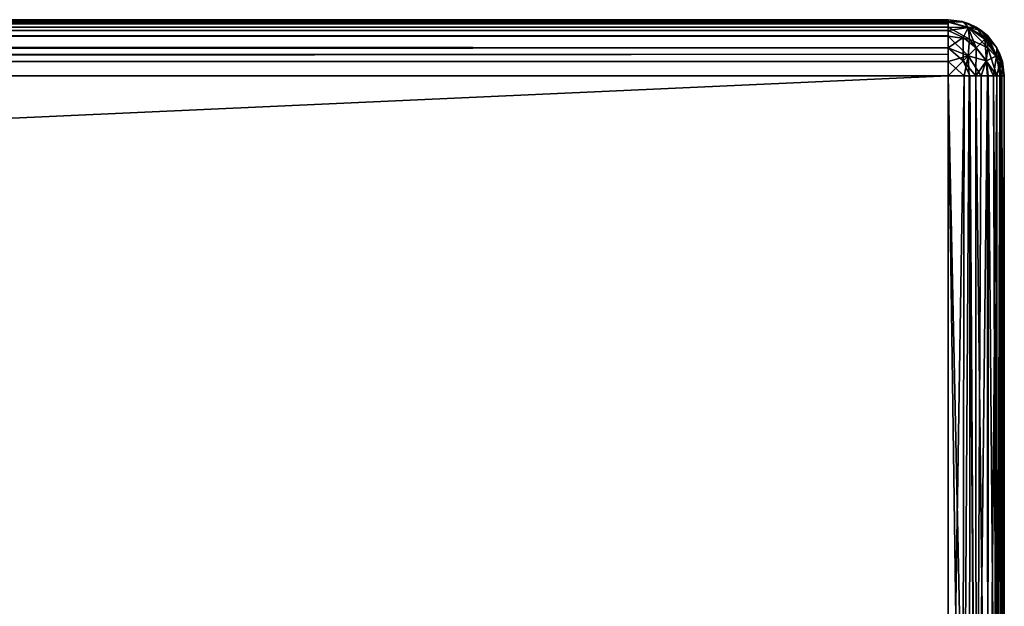
# Model space of a CAD drawing. Units: millimetres. Extents: x -400 to 400, y -508 to 392.
# Drawn here: x 365 to 400, y 372 to 392 of the extents above; entities that cross this region are included whole.
import ezdxf

# ---------------------------------------------------------------- set-up
doc = ezdxf.new("R2010")
doc.units = ezdxf.units.MM
doc.header["$LTSCALE"] = 65.185185
for name, color, linetype in [('16', 7, 'CONTINUOUS'), ('18', 7, 'CONTINUOUS'), ('19', 7, 'CONTINUOUS'), ('20', 7, 'CONTINUOUS'), ('24', 7, 'CONTINUOUS'), ('25', 7, 'CONTINUOUS'), ('29', 7, 'CONTINUOUS'), ('31', 7, 'CONTINUOUS'), ('32', 7, 'CONTINUOUS'), ('37', 7, 'CONTINUOUS'), ('40', 7, 'CONTINUOUS')]:
    doc.layers.add(name, color=color, linetype=linetype)

msp = doc.modelspace()

# ---------------------------------------------------------------- linework, layer by layer
at = {"layer": '16', "color": 253, "linetype": 'Continuous', "true_color": 0x929eac}
for points in [[(-398, 392.5, 313), (398, 392.5, 313), (-364, 392.5, 236), (-398, 392.5, 313)], [(398, 392.5, -333), (-398, 392.5, -333), (364, 392.5, -275), (398, 392.5, -333)], [(-364, 392.5, 236), (398, 392.5, 313), (-36, 392.5, 236), (-364, 392.5, 236)], [(-36, 392.5, 236), (398, 392.5, 313), (36, 392.5, 236), (-36, 392.5, 236)], [(36, 392.5, 236), (398, 392.5, 313), (364, 392.5, 236), (36, 392.5, 236)], [(398, 392.5, 313), (398, 392.5, -333), (364, 392.5, -275), (398, 392.5, 313)], [(398, 392.5, 313), (364, 392.5, -275), (364, 392.5, 236), (398, 392.5, 313)]]:
    msp.add_3dface(points, dxfattribs=at)
at = {"layer": '18', "color": 253, "linetype": 'Continuous', "true_color": 0x929eac}
for points in [[(398, 390.5, 315), (-398, 390.5, 315), (398, 354.5, 315), (398, 390.5, 315)], [(398, 354.5, 315), (-398, 390.5, 315), (-398, 354.5, 315), (398, 354.5, 315)]]:
    msp.add_3dface(points, dxfattribs=at)
at = {"layer": '19', "color": 253, "linetype": 'Continuous', "true_color": 0x929eac}
for points in [[(400, 390.5, -333), (400, 390.5, 313), (400, 354.5, -333), (400, 390.5, -333)], [(400, 354.5, -333), (400, 390.5, 313), (400, 354.5, 313), (400, 354.5, -333)]]:
    msp.add_3dface(points, dxfattribs=at)
at = {"layer": '20', "color": 253, "linetype": 'Continuous', "true_color": 0x929eac}
for points in [[(-398, 390.5, -335), (398, 390.5, -335), (-398, 354.5, -335), (-398, 390.5, -335)], [(-398, 354.5, -335), (398, 390.5, -335), (398, 354.5, -335), (-398, 354.5, -335)]]:
    msp.add_3dface(points, dxfattribs=at)
at = {"layer": '24', "color": 253, "linetype": 'Continuous', "true_color": 0x929eac}
for points in [[(398, 390.5, 315), (398, 354.5, 315), (398.518, 354.5, 314.932), (398, 390.5, 315)], [(398.771, 390.5, 314.845), (398, 390.5, 315), (398.765, 354.5, 314.848), (398.771, 390.5, 314.845)], [(398.765, 354.5, 314.848), (398, 390.5, 315), (398.518, 354.5, 314.932), (398.765, 354.5, 314.848)], [(399, 354.5, 314.732), (398.771, 390.5, 314.845), (398.765, 354.5, 314.848), (399, 354.5, 314.732)], [(398.993, 390.5, 314.736), (398.771, 390.5, 314.845), (399, 354.5, 314.732), (398.993, 390.5, 314.736)], [(399.432, 390.5, 314.397), (398.993, 390.5, 314.736), (399.415, 354.5, 314.414), (399.432, 390.5, 314.397)], [(399.415, 354.5, 314.414), (398.993, 390.5, 314.736), (399, 354.5, 314.732), (399.415, 354.5, 314.414)], [(399.732, 354.5, 314), (399.432, 390.5, 314.397), (399.415, 354.5, 314.414), (399.732, 354.5, 314)], [(399.619, 390.5, 314.174), (399.432, 390.5, 314.397), (399.732, 354.5, 314), (399.619, 390.5, 314.174)], [(399.856, 390.5, 313.746), (399.619, 390.5, 314.174), (399.848, 354.5, 313.764), (399.856, 390.5, 313.746)], [(399.848, 354.5, 313.764), (399.619, 390.5, 314.174), (399.732, 354.5, 314), (399.848, 354.5, 313.764)], [(399.932, 354.5, 313.518), (399.856, 390.5, 313.746), (399.848, 354.5, 313.764), (399.932, 354.5, 313.518)], [(399.917, 390.5, 313.571), (399.856, 390.5, 313.746), (399.932, 354.5, 313.518), (399.917, 390.5, 313.571)], [(400, 354.5, 313), (400, 390.5, 313), (399.917, 390.5, 313.571), (400, 354.5, 313)], [(400, 354.5, 313), (399.917, 390.5, 313.571), (399.932, 354.5, 313.518), (400, 354.5, 313)]]:
    msp.add_3dface(points, dxfattribs=at)
at = {"layer": '25', "color": 253, "linetype": 'Continuous', "true_color": 0x929eac}
for points in [[(398, 392.5, -333), (398, 392.5, 313), (398.518, 392.432, 313), (398, 392.5, -333)], [(398, 392.5, -333), (398.518, 392.432, 313), (398.571, 392.417, -333), (398, 392.5, -333)], [(398.518, 392.432, 313), (399, 392.232, 313), (398.571, 392.417, -333), (398.518, 392.432, 313)], [(398.571, 392.417, -333), (399, 392.232, 313), (398.746, 392.356, -333), (398.571, 392.417, -333)], [(398.746, 392.356, -333), (399, 392.232, 313), (399.174, 392.119, -333), (398.746, 392.356, -333)], [(399, 392.232, 313), (399.414, 391.914, 313), (399.174, 392.119, -333), (399, 392.232, 313)], [(399.174, 392.119, -333), (399.414, 391.914, 313), (399.397, 391.932, -333), (399.174, 392.119, -333)], [(399.414, 391.914, 313), (399.732, 391.5, 313), (399.397, 391.932, -333), (399.414, 391.914, 313)], [(399.397, 391.932, -333), (399.732, 391.5, 313), (399.736, 391.493, -333), (399.397, 391.932, -333)], [(399.732, 391.5, 313), (399.932, 391.018, 313), (399.736, 391.493, -333), (399.732, 391.5, 313)], [(399.736, 391.493, -333), (399.932, 391.018, 313), (399.845, 391.271, -333), (399.736, 391.493, -333)], [(400, 390.5, 313), (400, 390.5, -333), (399.845, 391.271, -333), (400, 390.5, 313)], [(399.932, 391.018, 313), (400, 390.5, 313), (399.845, 391.271, -333), (399.932, 391.018, 313)]]:
    msp.add_3dface(points, dxfattribs=at)
at = {"layer": '29', "color": 253, "linetype": 'Continuous', "true_color": 0x929eac}
for points in [[(398, 392.5, 313), (-398, 392.5, 313), (-398, 392.432, 313.518), (398, 392.5, 313)], [(398, 392.5, 313), (-398, 392.432, 313.518), (398, 392.417, 313.571), (398, 392.5, 313)], [(-398, 392.432, 313.518), (-398, 392.232, 314), (398, 392.417, 313.571), (-398, 392.432, 313.518)], [(398, 392.417, 313.571), (-398, 392.232, 314), (398, 392.356, 313.746), (398, 392.417, 313.571)], [(398, 392.356, 313.746), (-398, 392.232, 314), (398, 392.119, 314.174), (398, 392.356, 313.746)], [(-398, 392.232, 314), (-398, 391.914, 314.414), (398, 392.119, 314.174), (-398, 392.232, 314)], [(398, 392.119, 314.174), (-398, 391.914, 314.414), (398, 391.932, 314.397), (398, 392.119, 314.174)], [(-398, 391.914, 314.414), (-398, 391.5, 314.732), (398, 391.932, 314.397), (-398, 391.914, 314.414)], [(398, 391.932, 314.397), (-398, 391.5, 314.732), (398, 391.493, 314.736), (398, 391.932, 314.397)], [(-398, 391.5, 314.732), (-398, 391.018, 314.932), (398, 391.493, 314.736), (-398, 391.5, 314.732)], [(398, 391.493, 314.736), (-398, 391.018, 314.932), (398, 391.271, 314.845), (398, 391.493, 314.736)], [(-398, 390.5, 315), (398, 390.5, 315), (398, 391.271, 314.845), (-398, 390.5, 315)], [(-398, 391.018, 314.932), (-398, 390.5, 315), (398, 391.271, 314.845), (-398, 391.018, 314.932)]]:
    msp.add_3dface(points, dxfattribs=at)
at = {"layer": '31', "color": 253, "linetype": 'Continuous', "true_color": 0x929eac}
for points in [[(398, 354.5, -335), (398, 390.5, -335), (398.571, 390.5, -334.917), (398, 354.5, -335)], [(398.518, 354.5, -334.932), (398, 354.5, -335), (398.571, 390.5, -334.917), (398.518, 354.5, -334.932)], [(399, 354.5, -334.732), (398.518, 354.5, -334.932), (398.746, 390.5, -334.856), (399, 354.5, -334.732)], [(398.746, 390.5, -334.856), (398.518, 354.5, -334.932), (398.571, 390.5, -334.917), (398.746, 390.5, -334.856)], [(399.174, 390.5, -334.619), (399, 354.5, -334.732), (398.746, 390.5, -334.856), (399.174, 390.5, -334.619)], [(399.414, 354.5, -334.414), (399, 354.5, -334.732), (399.397, 390.5, -334.432), (399.414, 354.5, -334.414)], [(399.397, 390.5, -334.432), (399, 354.5, -334.732), (399.174, 390.5, -334.619), (399.397, 390.5, -334.432)], [(399.736, 390.5, -333.993), (399.414, 354.5, -334.414), (399.397, 390.5, -334.432), (399.736, 390.5, -333.993)], [(399.732, 354.5, -334), (399.414, 354.5, -334.414), (399.736, 390.5, -333.993), (399.732, 354.5, -334)], [(399.932, 354.5, -333.518), (399.732, 354.5, -334), (399.845, 390.5, -333.771), (399.932, 354.5, -333.518)], [(399.845, 390.5, -333.771), (399.732, 354.5, -334), (399.736, 390.5, -333.993), (399.845, 390.5, -333.771)], [(400, 390.5, -333), (399.932, 354.5, -333.518), (399.845, 390.5, -333.771), (400, 390.5, -333)], [(400, 390.5, -333), (400, 354.5, -333), (399.932, 354.5, -333.518), (400, 390.5, -333)]]:
    msp.add_3dface(points, dxfattribs=at)
at = {"layer": '32', "color": 253, "linetype": 'Continuous', "true_color": 0x929eac}
for points in [[(-398, 392.5, -333), (398, 392.5, -333), (398, 392.432, -333.518), (-398, 392.5, -333)], [(-398, 392.345, -333.771), (-398, 392.5, -333), (398, 392.432, -333.518), (-398, 392.345, -333.771)], [(398, 392.232, -334), (-398, 392.345, -333.771), (398, 392.432, -333.518), (398, 392.232, -334)], [(-398, 392.171, -334.098), (-398, 392.345, -333.771), (398, 392.232, -334), (-398, 392.171, -334.098)], [(398, 391.914, -334.414), (-398, 392.171, -334.098), (398, 392.232, -334), (398, 391.914, -334.414)], [(-398, 391.897, -334.432), (-398, 392.171, -334.098), (398, 391.914, -334.414), (-398, 391.897, -334.432)], [(398, 391.5, -334.732), (-398, 391.897, -334.432), (398, 391.914, -334.414), (398, 391.5, -334.732)], [(-398, 391.246, -334.856), (-398, 391.897, -334.432), (398, 391.5, -334.732), (-398, 391.246, -334.856)], [(398, 391.018, -334.932), (-398, 391.246, -334.856), (398, 391.5, -334.732), (398, 391.018, -334.932)], [(-398, 390.878, -334.964), (-398, 391.246, -334.856), (398, 391.018, -334.932), (-398, 390.878, -334.964)], [(398, 390.5, -335), (-398, 390.878, -334.964), (398, 391.018, -334.932), (398, 390.5, -335)], [(398, 390.5, -335), (-398, 390.5, -335), (-398, 390.878, -334.964), (398, 390.5, -335)]]:
    msp.add_3dface(points, dxfattribs=at)
at = {"layer": '37', "color": 253, "linetype": 'Continuous', "true_color": 0x929eac}
for points in [[(398.518, 392.432, 313), (398, 392.5, 313), (398, 392.417, 313.571), (398.518, 392.432, 313)], [(398.518, 392.432, 313), (398, 392.417, 313.571), (398.714, 392.226, 313.715), (398.518, 392.432, 313)], [(398, 392.417, 313.571), (398, 392.356, 313.746), (398, 392.119, 314.174), (398, 392.417, 313.571)], [(398, 392.417, 313.571), (398, 392.119, 314.174), (398.714, 392.226, 313.715), (398, 392.417, 313.571)], [(399, 392.232, 313), (398.518, 392.432, 313), (398.714, 392.226, 313.715), (399, 392.232, 313)], [(398, 392.119, 314.174), (398.538, 391.872, 314.352), (398.714, 392.226, 313.715), (398, 392.119, 314.174)], [(398, 392.119, 314.174), (398, 391.932, 314.397), (398, 391.493, 314.736), (398, 392.119, 314.174)], [(398, 392.119, 314.174), (398, 391.493, 314.736), (398.538, 391.872, 314.352), (398, 392.119, 314.174)], [(398.538, 391.872, 314.352), (399, 391.5, 314.415), (398.714, 392.226, 313.715), (398.538, 391.872, 314.352)], [(399, 392.232, 313), (398.714, 392.226, 313.715), (399.307, 391.807, 313.765), (399, 392.232, 313)], [(398.714, 392.226, 313.715), (399, 391.5, 314.415), (399.307, 391.807, 313.765), (398.714, 392.226, 313.715)], [(399.414, 391.914, 313), (399, 392.232, 313), (399.307, 391.807, 313.765), (399.414, 391.914, 313)], [(398, 391.493, 314.736), (398.54, 391.04, 314.848), (398.538, 391.872, 314.352), (398, 391.493, 314.736)], [(398.538, 391.872, 314.352), (398.54, 391.04, 314.848), (399, 391.5, 314.415), (398.538, 391.872, 314.352)], [(399, 391.5, 314.415), (399.372, 391.038, 314.352), (399.307, 391.807, 313.765), (399, 391.5, 314.415)], [(399.414, 391.914, 313), (399.307, 391.807, 313.765), (399.726, 391.214, 313.715), (399.414, 391.914, 313)], [(399.307, 391.807, 313.765), (399.372, 391.038, 314.352), (399.726, 391.214, 313.715), (399.307, 391.807, 313.765)], [(399.732, 391.5, 313), (399.414, 391.914, 313), (399.726, 391.214, 313.715), (399.732, 391.5, 313)], [(398, 390.5, 315), (398, 391.493, 314.736), (398, 391.271, 314.845), (398, 390.5, 315)], [(398, 391.493, 314.736), (398, 390.5, 315), (398.54, 391.04, 314.848), (398, 391.493, 314.736)], [(398.54, 391.04, 314.848), (398.993, 390.5, 314.736), (399, 391.5, 314.415), (398.54, 391.04, 314.848)], [(399, 391.5, 314.415), (398.993, 390.5, 314.736), (399.372, 391.038, 314.352), (399, 391.5, 314.415)], [(399.932, 391.018, 313), (399.732, 391.5, 313), (399.726, 391.214, 313.715), (399.932, 391.018, 313)], [(398, 390.5, 315), (398.771, 390.5, 314.845), (398.54, 391.04, 314.848), (398, 390.5, 315)], [(398.771, 390.5, 314.845), (398.993, 390.5, 314.736), (398.54, 391.04, 314.848), (398.771, 390.5, 314.845)], [(398.993, 390.5, 314.736), (399.432, 390.5, 314.397), (399.372, 391.038, 314.352), (398.993, 390.5, 314.736)], [(399.372, 391.038, 314.352), (399.619, 390.5, 314.174), (399.726, 391.214, 313.715), (399.372, 391.038, 314.352)], [(399.432, 390.5, 314.397), (399.619, 390.5, 314.174), (399.372, 391.038, 314.352), (399.432, 390.5, 314.397)], [(399.619, 390.5, 314.174), (399.856, 390.5, 313.746), (399.726, 391.214, 313.715), (399.619, 390.5, 314.174)], [(399.917, 390.5, 313.571), (399.932, 391.018, 313), (399.726, 391.214, 313.715), (399.917, 390.5, 313.571)], [(399.856, 390.5, 313.746), (399.917, 390.5, 313.571), (399.726, 391.214, 313.715), (399.856, 390.5, 313.746)], [(400, 390.5, 313), (399.932, 391.018, 313), (399.917, 390.5, 313.571), (400, 390.5, 313)]]:
    msp.add_3dface(points, dxfattribs=at)
at = {"layer": '40', "color": 253, "linetype": 'Continuous', "true_color": 0x929eac}
for points in [[(398, 392.5, -333), (398.571, 392.417, -333), (398, 392.432, -333.518), (398, 392.5, -333)], [(398, 392.432, -333.518), (398.571, 392.417, -333), (398.715, 392.226, -333.714), (398, 392.432, -333.518)], [(398, 392.232, -334), (398, 392.432, -333.518), (398.715, 392.226, -333.714), (398, 392.232, -334)], [(398.571, 392.417, -333), (398.746, 392.356, -333), (399.174, 392.119, -333), (398.571, 392.417, -333)], [(398.571, 392.417, -333), (399.174, 392.119, -333), (398.715, 392.226, -333.714), (398.571, 392.417, -333)], [(398, 391.914, -334.414), (398, 392.232, -334), (398.765, 391.807, -334.307), (398, 391.914, -334.414)], [(398.765, 391.807, -334.307), (398, 392.232, -334), (398.715, 392.226, -333.714), (398.765, 391.807, -334.307)], [(398.715, 392.226, -333.714), (399.352, 391.872, -333.538), (399.415, 391.5, -334), (398.715, 392.226, -333.714)], [(398.715, 392.226, -333.714), (399.174, 392.119, -333), (399.352, 391.872, -333.538), (398.715, 392.226, -333.714)], [(398.765, 391.807, -334.307), (398.715, 392.226, -333.714), (399.415, 391.5, -334), (398.765, 391.807, -334.307)], [(399.174, 392.119, -333), (399.397, 391.932, -333), (399.736, 391.493, -333), (399.174, 392.119, -333)], [(399.174, 392.119, -333), (399.736, 391.493, -333), (399.352, 391.872, -333.538), (399.174, 392.119, -333)], [(398, 391.5, -334.732), (398, 391.914, -334.414), (398.715, 391.214, -334.726), (398, 391.5, -334.732)], [(398.715, 391.214, -334.726), (398, 391.914, -334.414), (398.765, 391.807, -334.307), (398.715, 391.214, -334.726)], [(398.715, 391.214, -334.726), (398.765, 391.807, -334.307), (399.352, 391.038, -334.372), (398.715, 391.214, -334.726)], [(398.765, 391.807, -334.307), (399.415, 391.5, -334), (399.352, 391.038, -334.372), (398.765, 391.807, -334.307)], [(399.352, 391.872, -333.538), (399.848, 391.04, -333.54), (399.415, 391.5, -334), (399.352, 391.872, -333.538)], [(399.736, 391.493, -333), (399.848, 391.04, -333.54), (399.352, 391.872, -333.538), (399.736, 391.493, -333)], [(398, 391.018, -334.932), (398, 391.5, -334.732), (398.715, 391.214, -334.726), (398, 391.018, -334.932)], [(399.415, 391.5, -334), (399.736, 390.5, -333.993), (399.352, 391.038, -334.372), (399.415, 391.5, -334)], [(399.848, 391.04, -333.54), (399.736, 390.5, -333.993), (399.415, 391.5, -334), (399.848, 391.04, -333.54)], [(400, 390.5, -333), (399.736, 391.493, -333), (399.845, 391.271, -333), (400, 390.5, -333)], [(399.736, 391.493, -333), (400, 390.5, -333), (399.848, 391.04, -333.54), (399.736, 391.493, -333)], [(398.571, 390.5, -334.917), (398, 391.018, -334.932), (398.715, 391.214, -334.726), (398.571, 390.5, -334.917)], [(398.571, 390.5, -334.917), (398, 390.5, -335), (398, 391.018, -334.932), (398.571, 390.5, -334.917)], [(398.746, 390.5, -334.856), (398.571, 390.5, -334.917), (398.715, 391.214, -334.726), (398.746, 390.5, -334.856)], [(399.174, 390.5, -334.619), (398.746, 390.5, -334.856), (398.715, 391.214, -334.726), (399.174, 390.5, -334.619)], [(399.174, 390.5, -334.619), (398.715, 391.214, -334.726), (399.352, 391.038, -334.372), (399.174, 390.5, -334.619)], [(399.397, 390.5, -334.432), (399.174, 390.5, -334.619), (399.352, 391.038, -334.372), (399.397, 390.5, -334.432)], [(399.736, 390.5, -333.993), (399.397, 390.5, -334.432), (399.352, 391.038, -334.372), (399.736, 390.5, -333.993)], [(399.845, 390.5, -333.771), (399.736, 390.5, -333.993), (399.848, 391.04, -333.54), (399.845, 390.5, -333.771)], [(400, 390.5, -333), (399.845, 390.5, -333.771), (399.848, 391.04, -333.54), (400, 390.5, -333)]]:
    msp.add_3dface(points, dxfattribs=at)

doc.saveas('drawing.dxf')
